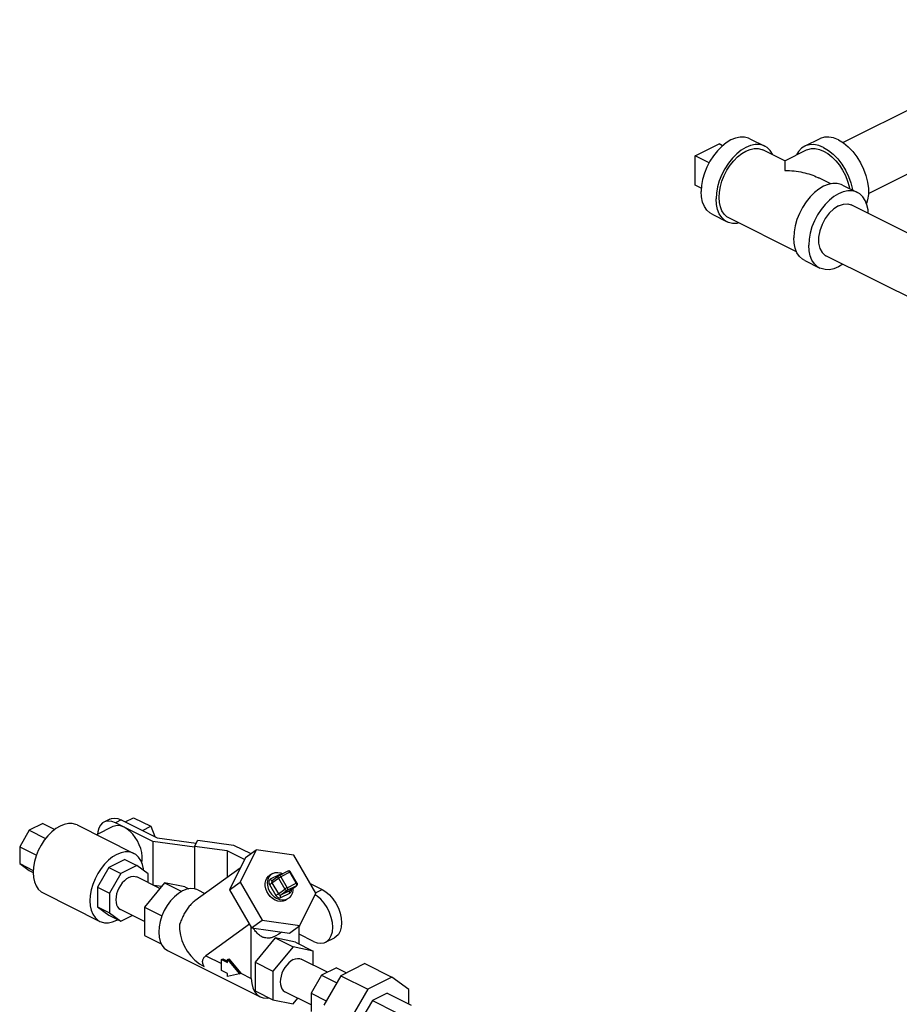
# Model space of a CAD drawing. Units: inches. Extents: x -22 to 146, y -14 to 115.
# Drawn here: x 107 to 120, y 94 to 109 of the extents above; entities that cross this region are included whole.
import ezdxf

# ---------------------------------------------------------------- set-up
doc = ezdxf.new("R2010")
doc.units = ezdxf.units.IN
doc.header["$MEASUREMENT"] = 0

msp = doc.modelspace()

# ---------------------------------------------------------------- linework, layer by layer
at = {"color": 7, "linetype": 'Continuous'}
for p, q in [((119.2661824192, 106.6865667004), (122.9023537036, 108.5046523428)), ((119.6415284004, 105.9350911404), (123.2780131236, 107.7533335024)), ((117.0797757736, 106.4893439728), (117.433329164, 106.666120668)), ((117.4851888184, 106.6401908408), (117.433329164, 106.666120668)), ((117.8896143564, 106.7434662684), (118.1105852256, 106.632980834)), ((118.92158762, 106.7434662684), (118.7006167508, 106.632980834)), ((118.405403252, 106.4156946964), (118.082634376, 106.5770791344)), ((118.4057987244, 106.4156946964), (118.7285676004, 106.5770791344)), ((117.0797757736, 106.0563312708), (117.0797757736, 106.4893439728)), ((117.2850737244, 106.3866949976), (117.0797757736, 106.4893439728)), ((117.171102118, 106.0106680984), (117.0797757736, 106.0563312708)), ((119.0848953776, 106.0759486336), (118.908385386, 106.1642036296)), ((119.2596337452, 106.0584565744), (119.4806046144, 105.9479711396)), ((123.7074477584, 103.6053526), (119.3889258272, 105.7646135656)), ((117.3305973624, 105.62543228), (117.5515682312, 105.5149468452)), ((118.580930954, 105.0701426084), (117.5795190812, 105.5708485448)), ((118.7006167508, 104.9404225856), (118.92158762, 104.8299371508)), ((124.0643528344, 102.4877515112), (119.0132664068, 105.0132947252)), ((107.4356424892, 96.61215584799999), (107.2342784012, 96.51147380399999)), ((107.4356424892, 96.61215584799999), (107.6104179624, 96.5247681112)), ((107.9400714832, 96.5904571928), (108.779760786, 96.1706125416)), ((108.4267893008, 96.676868594), (108.3384009532, 96.63267442040001)), ((108.5944943992, 96.666217924), (108.5061060516, 96.62202375)), ((109.060119724, 96.345016914), (108.5061060516, 96.62202375)), ((108.5944943992, 96.666217924), (109.1248244852, 96.4010528808)), ((108.6536259176, 96.6366521648), (108.7762760252, 96.6979772184)), ((108.7762760252, 96.6979772184), (109.0314312068, 96.5703996276)), ((107.2342784012, 96.51147380399999), (107.0918924892, 96.2658944324)), ((107.2342784012, 96.51147380399999), (107.4756890424, 96.39076848319999)), ((108.4709834748, 96.5663831596), (108.2296015124, 96.4456921784)), ((108.9087810992, 96.509074574), (109.0314312068, 96.5703996276)), ((109.0314312068, 96.5703996276), (109.089249022, 96.4188406124)), ((109.060119724, 96.345016914), (109.060119724, 95.7034081308)), ((109.6769827396, 96.26237294040001), (109.060119724, 96.345016914)), ((109.1248244852, 96.4010528808), (109.7035680448, 96.3235159464)), ((109.6769827396, 96.2739070916), (109.7248642632, 96.36325523040001)), ((109.7248642632, 96.36325523040001), (110.2557086996, 96.29213556159999)), ((107.0918924892, 96.2658944324), (107.0918924892, 96.0192747984)), ((107.0918924892, 96.2658944324), (107.338613898, 96.14253372799999)), ((109.6769827396, 96.2739070916), (109.6769827396, 95.6447688044)), ((110.1599456528, 96.2092023304), (109.6769827396, 96.2739070916)), ((110.1599456528, 96.2092023304), (110.1599456528, 95.81273781879999)), ((110.416240582, 96.0810548656), (110.1599456528, 96.2092023304)), ((110.2557086996, 96.29213556159999), (110.5081638884, 96.1659079672)), ((110.5864071744, 96.2226143872), (110.3510393732, 95.74367694120001)), ((110.4301571744, 96.10937300120001), (110.5864071744, 96.2226143872)), ((111.146534502, 96.1414245056), (110.5864071744, 96.2226143872)), ((107.0918924892, 96.0192747984), (107.2342784012, 95.9160813388)), ((107.0918924892, 96.0192747984), (107.29266037, 95.918890858)), ((108.6471910088, 96.078814002), (108.4092152684, 95.959826132)), ((108.6471910088, 96.078814002), (108.823967704, 95.9904256544)), ((110.4301571744, 96.10937300120001), (110.1947893732, 95.63043555520001)), ((111.4712940284, 95.58129717799999), (111.146534502, 96.1414245056)), ((107.2342784012, 95.9160813388), (107.290809584, 95.8878157472)), ((108.4092152684, 95.959826132), (108.2409410088, 95.6695959656)), ((108.4092152684, 95.959826132), (108.5859919636, 95.8714377844)), ((108.5859919636, 95.8714377844), (108.417717704, 95.5812076176)), ((108.823967704, 95.9904256544), (108.5859919636, 95.8714377844)), ((108.9922419636, 95.8684697476), (108.823967704, 95.9904256544)), ((108.9922419636, 95.73734701120001), (108.9922419636, 95.8684697476)), ((110.3532160176, 95.95280952440001), (109.6832202656, 95.46723353959999)), ((110.8140471668, 95.8622590936), (110.7827971668, 95.8396108164)), ((110.8330417008, 95.8737793072), (110.8139622772, 95.8621849468)), ((111.0572325368, 95.9063482032), (110.9246500152, 95.8400569424)), ((111.0868329616, 95.889721492), (110.95425044, 95.8234302312)), ((111.1805829616, 95.7280266604), (111.0868329616, 95.889721492)), ((111.1919925808, 95.73237708280001), (111.0982425808, 95.8940719148)), ((109.165012136, 95.6509619248), (108.8257275048, 95.82060424040002)), ((109.2353099196, 95.73581885600001), (108.9369992464, 95.3757260196)), ((109.2353099196, 95.73581885600001), (109.4904151796, 95.608266226)), ((109.5336205932, 95.6740366928), (109.2353099196, 95.73581885600001)), ((110.1947893732, 95.63043555520001), (110.3510393732, 95.74367694120001)), ((110.3510393732, 95.74367694120001), (110.6757988996, 95.18354961360001)), ((110.7850562664, 95.7107400356), (110.8788062664, 95.5490452036)), ((110.9305829616, 95.8530266604), (110.79800044, 95.78673539959999)), ((110.8227783532, 95.73311271760001), (110.9165283532, 95.8010575492)), ((110.8227783532, 95.73311271760001), (110.9165283532, 95.571417886)), ((110.8265369352, 95.76946465479999), (110.9202869352, 95.83740948639999)), ((110.9165283532, 95.8010575492), (111.0102783532, 95.63936271760001)), ((110.920288624, 95.83741071), (110.9246506736, 95.8400572716)), ((110.9305829616, 95.8530266604), (110.9360842424, 95.84577405600001)), ((110.95425044, 95.8234302312), (111.04800044, 95.66173539959999)), ((111.04800044, 95.66173539959999), (111.1805829616, 95.7280266604)), ((111.3871575512, 95.72641113559999), (111.565120888, 95.6374294672)), ((107.4369561884, 95.5842266032), (108.2766454912, 95.16438195159999)), ((108.2409410088, 95.6695959656), (108.2409410088, 95.378136398)), ((108.2409410088, 95.6695959656), (108.417717704, 95.5812076176)), ((108.417717704, 95.5812076176), (108.417717704, 95.28974805040001)), ((109.1877423136, 95.678399676), (109.0817309828, 95.69260250120001)), ((109.5336205932, 95.6740366928), (109.5937519096, 95.64397103440001)), ((109.7240817604, 95.62857493), (109.8316365948, 95.5747975128)), ((110.1947893732, 95.63043555520001), (110.5195488996, 95.07030822760001)), ((110.9165283532, 95.571417886), (111.0102783532, 95.63936271760001)), ((110.95425044, 95.5555172908), (111.04800044, 95.6234621224)), ((110.95425044, 95.5555172908), (111.0868329616, 95.6218085512)), ((110.95425044, 95.5172440136), (111.0868329616, 95.583535274)), ((111.04800044, 95.6234621224), (111.1805829616, 95.6897533832)), ((111.0868329616, 95.6218085512), (111.1805829616, 95.6897533832)), ((111.0868329616, 95.6218085512), (111.0894845204, 95.62340958760001)), ((111.0894845204, 95.62340958760001), (111.0895073544, 95.6234260244)), ((111.0895464664, 95.623454296), (111.1832964664, 95.69139912799999)), ((111.1846570928, 95.69459170719999), (111.1805829616, 95.6897533832)), ((111.1832964664, 95.69139912799999), (111.1805829616, 95.6897533832)), ((111.2359262272, 95.10235973200001), (111.4712940284, 95.58129717799999)), ((111.4671502456, 95.588444146), (111.565120888, 95.6374294672)), ((111.0146299904, 95.4840113392), (111.0517917008, 95.4964913664)), ((111.0396019048, 95.48541903600001), (111.0205417008, 95.4738430892)), ((111.0707862352, 95.50801158), (111.0395362352, 95.48536330280001)), ((111.0708711244, 95.5080857268), (111.0517917008, 95.4964913664)), ((108.2409410088, 95.378136398), (108.4092152684, 95.25618049120001)), ((108.2409410088, 95.378136398), (108.417717704, 95.28974805040001)), ((108.417717704, 95.28974805040001), (108.5859919636, 95.16779214360001)), ((108.9369992464, 95.1612300156), (108.5842321632, 95.33761355760001)), ((108.9369992464, 95.3757260196), (108.9369992464, 94.9538510196)), ((108.9369992464, 95.3757260196), (109.195127812, 95.24666173680001)), ((109.2296373524, 95.3242777292), (109.1942887448, 95.2447745768)), ((108.4092152684, 95.25618049120001), (108.5859919636, 95.16779214360001)), ((108.5282031384, 95.18035795719999), (108.5430962024, 95.18924002440001)), ((108.5859919636, 95.16779214360001), (108.7549334772, 95.25226290040001)), ((110.5195488996, 95.07030822760001), (110.6757988996, 95.18354961360001)), ((110.6757988996, 95.18354961360001), (111.2359262272, 95.10235973200001)), ((110.4900710784, 95.1211499488), (109.846557412, 94.6547667192)), ((110.5169409608, 94.3195749452), (110.5169409608, 95.0748062572)), ((110.5195488996, 95.07030822760001), (111.0796762272, 94.989118346)), ((110.9637724892, 95.0059184736), (110.9218392368, 94.97552756399999)), ((111.0796762272, 94.989118346), (111.2359262272, 95.10235973200001)), ((111.224047742, 94.8288231184), (111.224047742, 95.09375086040001)), ((108.9369992464, 94.9538510196), (109.186022768, 94.82933925879999)), ((110.8704943512, 94.91822664040001), (110.572183678, 94.5581338036)), ((110.9216333644, 94.9753830664), (110.8704943512, 94.94409099280001)), ((110.8704943512, 94.91822664040001), (111.135659394, 94.7856441188)), ((111.1688050244, 94.85644447680001), (110.8704943512, 94.91822664040001)), ((111.1688050244, 94.85644447680001), (111.4339700676, 94.7238619556)), ((111.4343061336, 94.86837644959999), (111.224047742, 94.9735056452)), ((111.6159866568, 94.8568382232), (111.7468014112, 94.9222456008)), ((109.2768681648, 94.7341477392), (110.6468875536, 94.04913804479999)), ((111.135659394, 94.7856441188), (110.8373487208, 94.425551282)), ((111.4339700676, 94.7238619556), (111.135659394, 94.7856441188)), ((111.4339700676, 94.5164829592), (111.4339700676, 94.7238619556)), ((109.846557412, 94.6547667192), (110.0749992224, 94.540545814)), ((110.0749992224, 94.59963860879999), (110.0970963092, 94.6106871524)), ((110.0749992224, 94.4372588456), (110.0749992224, 94.59963860879999)), ((110.0749992224, 94.59963860879999), (110.16338757, 94.5554444352)), ((110.0970963092, 94.6106871524), (110.16338757, 94.577541522)), ((110.16338757, 94.5992545536), (110.1854846568, 94.61030309680001)), ((110.16338757, 94.5554444352), (110.16338757, 94.5992545536)), ((110.16338757, 94.5992545536), (110.3401642652, 94.3858662056)), ((110.1854846568, 94.61030309680001), (110.3622613524, 94.39691474920001)), ((110.572183678, 94.5581338036), (110.572183678, 94.1362588036)), ((110.572183678, 94.5581338036), (110.8373487208, 94.425551282)), ((111.6430991304, 94.4119184276), (111.2564070648, 94.60526446040001)), ((110.16338757, 94.39306467200001), (110.0749992224, 94.4372588456)), ((110.8373487208, 94.425551282), (110.8373487208, 94.003676282)), ((111.7758244372, 94.4782810808), (111.5561545228, 94.36844612360001)), ((111.7758244372, 94.4782810808), (111.9264031236, 94.4029917376)), ((112.198024676, 94.5388025136), (111.8410610656, 94.3603207084)), ((112.198024676, 94.5388025136), (112.5957722404, 94.3399287316)), ((110.16338757, 94.3492545536), (110.16338757, 94.39306467200001)), ((110.3401642652, 94.3858662056), (110.16338757, 94.3492545536)), ((110.3401642652, 94.3858662056), (110.3622613524, 94.39691474920001)), ((110.3622613524, 94.39691474920001), (110.5169409608, 94.3195749452)), ((111.5561545228, 94.36844612360001), (111.4008244372, 94.1005413548)), ((111.5561545228, 94.36844612360001), (111.780682072, 94.2561823492)), ((111.8410610656, 94.3603207084), (111.588649676, 93.92497545879999)), ((111.8410610656, 94.3603207084), (112.23880863, 94.16144692639999)), ((112.5957722404, 94.3399287316), (112.23880863, 94.16144692639999)), ((112.84818363, 94.15699487120001), (112.5957722404, 94.3399287316)), ((110.572183678, 94.1362588036), (110.8373487208, 94.003676282)), ((111.4008244372, 93.92931742040001), (111.0149117232, 94.1222737772)), ((112.23880863, 94.16144692639999), (111.9863972404, 93.72610167639999)), ((112.84818363, 93.9421014844), (112.84818363, 94.15699487120001)), ((110.8373487208, 94.003676282), (111.135659394, 93.9418941188)), ((111.135659394, 93.9418941188), (111.2059571776, 94.02675105)), ((111.4008244372, 94.1005413548), (111.4008244372, 93.831501754)), ((111.4008244372, 94.1005413548), (111.625351986, 93.98827758040001)), ((112.307455478, 93.9927956464), (112.152125392, 93.7248908772)), ((112.527125392, 94.1026306032), (112.307455478, 93.9927956464)), ((112.307455478, 93.9927956464), (112.6610088684, 93.8160189508)), ((112.527125392, 94.1026306032), (112.8806787828, 93.925853908))]:
    msp.add_line(p, q, dxfattribs=at)
for points in [[(117.889596608, 106.743466712), (117.8698726956, 106.7522259856), (117.81074321, 106.7670393776), (117.7466733672, 106.7675074676), (117.6792407788, 106.75361873), (117.6101058596, 106.7257151516), (117.54097094, 106.6844838108), (117.4735383516, 106.63093996), (117.4094685088, 106.5664020268), (117.3503390232, 106.4924591496), (117.2976058596, 106.4109320464), (117.2525674828, 106.323828186), (117.2163328872, 106.2332923544), (117.1897942896, 106.1415538436), (117.1736051572, 106.0508715612), (117.1681641212, 105.9634784052)], [(118.1105674772, 106.6329812772), (118.0908435648, 106.6417405508), (118.0317140792, 106.6565539428), (117.967644236, 106.6570220332), (117.900211648, 106.6431332956), (117.8310767284, 106.6152297172), (117.7619418092, 106.573998376), (117.6945092208, 106.5204545256), (117.630439378, 106.4559165924), (117.5713098924, 106.3819737148), (117.5185767284, 106.300446612), (117.4735383516, 106.2133427516), (117.4373037564, 106.1228069196), (117.4107651584, 106.0310684092), (117.3945760264, 105.9403861264), (117.3891349904, 105.8529929704)], [(118.980125248, 106.6152297172), (118.9073840288, 106.6442181656), (118.836627, 106.6576515628), (118.7697842296, 106.6551634804), (118.708679014, 106.6368217868), (118.7006403488, 106.6329897644)], [(119.2010961172, 106.7257151516), (119.1283548976, 106.7547036), (119.0575978692, 106.7681369972), (118.9907550988, 106.7656489148), (118.9296498832, 106.7473072212), (118.9216112176, 106.7434751992)], [(119.2010961172, 106.7257151516), (119.2738373364, 106.6819623808), (119.3445943648, 106.6246387496), (119.4114371352, 106.5553078968), (119.4725423508, 106.4758609876), (119.5262432212, 106.3884651264), (119.5710749256, 106.2955042444), (119.6058145728, 106.1995140728), (119.6295145556, 106.1031129724), (119.6415284004, 106.0089305144), (119.6415284004, 105.9195357508), (119.6295145556, 105.8373671372), (119.6130576548, 105.786884608)], [(117.5795350548, 105.5708481456), (117.5498267284, 105.5888793444), (117.5092921896, 105.62673828), (117.4766810536, 105.6756093928), (117.4527963156, 105.734289314), (117.4382260968, 105.8013331496), (117.433329164, 105.8750900576), (117.4382260968, 105.953743898), (117.4527963156, 106.0353579524), (117.4766810536, 106.1179226116), (117.5092921896, 106.1994048604), (117.5498267284, 106.2777983348), (117.597286576, 106.3511727272), (117.6505031128, 106.4177213172), (117.7081659716, 106.4758054568), (117.7688553012, 106.5239949224), (117.8310767284, 106.5611031292)], [(117.8310767284, 106.5611031292), (117.893298156, 106.58621635), (117.9539874852, 106.598716214), (118.011650344, 106.5982949328), (118.0648668812, 106.58496288), (118.0826184024, 106.5770795336)], [(118.2302710228, 106.5032608112), (118.2248497008, 106.516579892), (118.1886151052, 106.5708811284), (118.1435767284, 106.612946612), (118.1105674772, 106.6329812772)], [(118.7006403488, 106.6329897644), (118.654978144, 106.6031267956), (118.6101464392, 106.5549976188), (118.5807519544, 106.5031713116)], [(118.728583574, 106.5770795336), (118.7463350956, 106.58496288), (118.7995516324, 106.5982949328), (118.8572144912, 106.598716214), (118.9179038204, 106.58621635), (118.980125248, 106.5611031292)], [(118.980125248, 106.6152297172), (119.0528664672, 106.5714769464), (119.1236234956, 106.5141533148), (119.190466266, 106.444822462), (119.251571482, 106.3653755528), (119.305272352, 106.2779796916), (119.3501040564, 106.18501881), (119.3848437036, 106.089028638), (119.4085436864, 105.992627538), (119.4097189632, 105.9834139652)], [(118.980125248, 106.5611031292), (119.0423466756, 106.5239949224), (119.1030360048, 106.4758054568), (119.1606988636, 106.4177213172), (119.2139154004, 106.3511727272), (119.261375248, 106.2777983348), (119.3019097872, 106.1994048604), (119.3345209228, 106.1179226116), (119.3584056608, 106.0353579524), (119.363558596, 106.0064941488)], [(119.2596159964, 106.0584570176), (119.239892084, 106.0672162912), (119.1807625984, 106.0820296832), (119.1166927556, 106.0824977736), (119.0492601672, 106.068609036), (118.980125248, 106.0407054572), (118.9109903284, 105.9994741164), (118.8435577404, 105.945930266), (118.7794878972, 105.8813923328), (118.720358412, 105.8074494552), (118.667625248, 105.7259223524), (118.6225868712, 105.638818492), (118.586352276, 105.54828266), (118.559813678, 105.4565441496), (118.543624546, 105.3658618668), (118.5381835096, 105.2784687108)], [(117.3306151108, 105.6254318364), (117.2976058596, 105.645466502), (117.2525674828, 105.6875319856), (117.2163328872, 105.741833222), (117.1897942896, 105.8070331348), (117.1736051572, 105.8815262852), (117.1681641212, 105.9634784052)], [(119.4805868656, 105.9479715832), (119.4608629532, 105.9567308568), (119.4017334676, 105.9715442488), (119.3376636248, 105.9720123388), (119.2702310364, 105.9581236012), (119.2010961172, 105.9302200228), (119.1319611976, 105.888988682), (119.0645286096, 105.8354448312), (119.0004587664, 105.770906898), (118.9413292808, 105.6969640204), (118.8885961172, 105.6154369176), (118.8435577404, 105.5283330572), (118.8073231448, 105.4377972256), (118.7807845472, 105.3460587148), (118.7645954148, 105.2553764324), (118.7591543788, 105.1679832764)], [(119.6411402584, 105.63850635), (119.6375968192, 105.6918771344), (119.6214076872, 105.7663702848), (119.5948690892, 105.8315701976), (119.558634494, 105.885871434), (119.5135961172, 105.9279369176), (119.4805868656, 105.9479715832)], [(117.55158598, 105.514946402), (117.5185767284, 105.5349810672), (117.4735383516, 105.5770465508), (117.4373037564, 105.6313477876), (117.4107651584, 105.6965477), (117.3945760264, 105.7710408508), (117.3891349904, 105.8529929704)], [(119.2010961172, 105.7526848148), (119.2721692432, 105.777652026), (119.3391118576, 105.7800295288), (119.3889714168, 105.764579262)], [(119.2010961172, 105.7526848148), (119.1300229908, 105.7065788996), (119.0630803764, 105.642013788), (119.0041587352, 105.56274177), (118.9566823788, 105.4733698468), (118.9234104604, 105.37909199), (118.9062766228, 105.2853872856), (118.9062766228, 105.1977015108), (118.9234104604, 105.121130644), (118.9566823788, 105.0601247056), (119.0041587352, 105.0182291388), (119.0132208172, 105.0133290288)], [(117.7263065988, 105.4974547856), (117.6945092208, 105.490905646), (117.630439378, 105.4913737364), (117.5713098924, 105.5061871284), (117.55158598, 105.514946402)], [(118.7006344992, 104.9404221424), (118.667625248, 104.9604568076), (118.6225868712, 105.0025222912), (118.586352276, 105.0568235276), (118.559813678, 105.1220234404), (118.543624546, 105.1965165908), (118.5381835096, 105.2784687108)], [(118.9216053684, 104.8299367076), (118.8885961172, 104.8499713732), (118.8435577404, 104.8920368568), (118.8073231448, 104.9463380932), (118.7807845472, 105.0115380056), (118.7645954148, 105.0860311564), (118.7591543788, 105.1679832764)], [(119.266484924, 104.8866854668), (119.2010961172, 104.847688268), (119.1319611976, 104.8197846896), (119.0645286096, 104.805895952), (119.0004587664, 104.806364042), (118.9413292808, 104.821177434), (118.9216053684, 104.8299367076)], [(107.9400555096, 96.590457592), (107.9223039884, 96.59834093799999), (107.8690874516, 96.61167299120001), (107.8114245928, 96.61209427200001), (107.7507352632, 96.5995944084), (107.688513836, 96.5744811876)], [(108.3384096468, 96.6326668748), (108.3186494264, 96.6206853104), (108.2856500128, 96.5879567892), (108.2611551852, 96.54410749680001), (108.246039798, 96.4906776748), (108.2428232752, 96.45230305959998)], [(108.5061060516, 96.62202375), (108.4543713028, 96.64165008040001), (108.4046166792, 96.64803992639999), (108.3587990664, 96.6409542476), (108.3384096468, 96.6326668748)], [(108.4267979944, 96.67686104879999), (108.4471874144, 96.68514842120001), (108.4930050268, 96.69223410040001), (108.5427596504, 96.68584425440001), (108.5944943992, 96.666217924)], [(107.688513836, 96.5744811876), (107.6262924084, 96.5373729808), (107.5656030792, 96.48918351520001), (107.5079402204, 96.4310993756), (107.4547236832, 96.36455078559999), (107.407263836, 96.29117639319999), (107.3667292968, 96.21278291879999), (107.3341181612, 96.13130067), (107.3102334228, 96.0487360108), (107.295663204, 95.96712195639999), (107.2907662716, 95.88846811559999), (107.295663204, 95.81471120799999), (107.3102334228, 95.7476673724), (107.3341181612, 95.6889874512), (107.3667292968, 95.640116338), (107.407263836, 95.6022574028), (107.436972162, 95.58422620399999)], [(108.6386885732, 96.5557324892), (108.5950438416, 96.57312555840001), (108.5525896244, 96.5811855968), (108.512483962, 96.5796927472), (108.4758208328, 96.56868773120001), (108.4709976336, 96.566388518)], [(108.8969060904, 96.0307016372), (108.9029479428, 96.0720248488), (108.9029479428, 96.1256617072), (108.8957396364, 96.182171182), (108.8815196464, 96.240011842), (108.8606758584, 96.2976059452), (108.8337768356, 96.353382474), (108.8015563136, 96.4058199908), (108.764893184, 96.4534881364), (108.7247875216, 96.495086648), (108.6823333048, 96.5294808268), (108.6386885732, 96.5557324892)], [(108.5282031384, 96.15463653639999), (108.4659817112, 96.11752832959999), (108.4052923816, 96.069338864), (108.3476295228, 96.011254724), (108.294412986, 95.94470613440001), (108.2469531384, 95.8713317416), (108.2064185996, 95.79293826719999), (108.1738074636, 95.71145601879999), (108.1499227256, 95.6288913592), (108.1353525068, 95.54727730479999), (108.130455574, 95.46862346440001), (108.1353525068, 95.39486655639999), (108.1499227256, 95.32782272120001), (108.1738074636, 95.26914279959999), (108.2064185996, 95.2202716868), (108.2469531384, 95.1824127516), (108.2766614648, 95.16438155280001)], [(108.7797448124, 96.1706129404), (108.7619932912, 96.1784962868), (108.708776754, 96.1918283396), (108.6511138956, 96.1922496208), (108.590424566, 96.1797497572), (108.5282031384, 96.15463653639999)], [(108.9224532788, 95.9190487392), (108.9210537704, 95.9401279368), (108.9064835516, 96.0071717724), (108.8825988136, 96.06585169360001), (108.8499876776, 96.1147228064), (108.8094531384, 96.1525817416), (108.7797448124, 96.1706129404)], [(110.8139622772, 95.8621849468), (110.8013645096, 95.85183988360001), (110.776760264, 95.82154119799999), (110.760462724, 95.7844025528), (110.7532891164, 95.74228623479999), (110.7555991552, 95.69730413239999), (110.767277006, 95.6517118356), (110.7877370924, 95.60779553280001), (110.8159534604, 95.5677573704), (110.8505112232, 95.53360503), (110.8896775104, 95.5070510516), (110.9314883608, 95.48942696280001), (110.973847204, 95.4816165092), (111.0146299904, 95.4840113392)], [(110.8330417008, 95.8737793072), (110.8702034116, 95.88625933440001), (110.910986198, 95.8886541648), (110.9533450408, 95.88084371120001), (110.9820359756, 95.8687499224)], [(110.9575819804, 95.85652292520001), (110.9489678816, 95.8573749968), (110.9389033132, 95.8560879264), (110.9305829616, 95.8530266604)], [(111.0868329616, 95.889721492), (111.0813112892, 95.8974144668), (111.0747272864, 95.90335553879999), (111.067798052, 95.90684143040001), (111.061196694, 95.9075293972), (111.0572324372, 95.9063481532)], [(111.0868329616, 95.889721492), (111.0928965952, 95.8925814368), (111.096837194, 95.8940529448), (111.0982425808, 95.8940719148)], [(108.704979834, 95.812935758), (108.6718271268, 95.79280704920001), (108.639681748, 95.76618523), (108.6095204184, 95.7338791912), (108.5822595748, 95.6968705356), (108.5587275244, 95.65628375200001), (108.539639276, 95.6133520496), (108.5255748172, 95.5693798864), (108.5169614888, 95.5257033344), (108.5140610028, 95.4836494836), (108.5169614888, 95.44449611879999), (108.5255748172, 95.40943289479999), (108.539639276, 95.3795251908), (108.5587275244, 95.35568173639999), (108.584224508, 95.33761791159999)], [(108.704979834, 95.812935758), (108.7381325408, 95.825959756), (108.7702779196, 95.831483316), (108.8004392492, 95.82933860680001), (108.8257351596, 95.82059988639999)], [(111.0205417008, 95.4738430892), (110.985991896, 95.4618855632), (110.9481718708, 95.45869528520001), (110.908734542, 95.4644116856), (110.8694035104, 95.47878493), (110.8318977308, 95.5011868392), (110.7978563852, 95.530638342), (110.7687672444, 95.56585226680001), (110.7459016428, 95.6052895952), (110.7302589176, 95.6472267276), (110.7225227308, 95.6898308096), (110.7230311904, 95.7312398384), (110.7317620744, 95.76964404120001), (110.748333802, 95.8033649696), (110.772022108, 95.83092885719999), (110.7827314972, 95.8395550832)], [(110.79800044, 95.78673539959999), (110.791136884, 95.7823504952), (110.7846106288, 95.77572331120001), (110.7793279744, 95.766831452), (110.776036908, 95.7560738352), (110.7751490904, 95.7441794812), (110.7766750936, 95.7320460456), (110.7802207128, 95.7206342248), (110.7850562664, 95.7107400356)], [(110.7850562664, 95.7107400356), (110.7947018376, 95.7158301288), (110.8052577228, 95.72186929879999), (110.815116884, 95.7279381368), (110.8227783532, 95.73311271760001)], [(110.79800044, 95.78673539959999), (110.8051692636, 95.7772843968), (110.8136254572, 95.770996236), (110.82208164, 95.76882822040001), (110.8264494908, 95.76984156799999)], [(110.8265760472, 95.7694929268), (110.825818096, 95.768917624), (110.822554274, 95.76560293120001), (110.819912722, 95.76115540040001), (110.8182677532, 95.7557752648), (110.8178248188, 95.7498277212), (110.8185885692, 95.7437618852), (110.8203613504, 95.7380578376), (110.8227783532, 95.73311271760001)], [(110.9165283532, 95.8010575492), (110.9122309652, 95.81221155840001), (110.9119518968, 95.8233495112), (110.9157336336, 95.8327757556), (110.9202869352, 95.83740948639999)], [(110.95425044, 95.8234302312), (110.9466573228, 95.8194618008), (110.9382779888, 95.8147733424), (110.929932666, 95.8098237948), (110.9224382524, 95.8050976548), (110.9165283532, 95.8010575492)], [(110.95425044, 95.8234302312), (110.948728768, 95.831123206), (110.9421447652, 95.8370642784), (110.9352155304, 95.8405501696), (110.9286141724, 95.8412381364), (110.9246506736, 95.8400572716)], [(111.1805829616, 95.7280266604), (111.1866465952, 95.7308866052), (111.190587194, 95.7323581132), (111.1919925808, 95.73237708280001)], [(111.1805829616, 95.7280266604), (111.184610036, 95.7192504832), (111.1867729932, 95.71010528120001), (111.1867903632, 95.7016100512), (111.1846570928, 95.69459170719999)], [(109.5004749628, 95.6143740364), (109.4390810608, 95.57709864959999), (109.3795525812, 95.5277989848), (109.3236982672, 95.4679729868), (109.273215224, 95.3994384392), (109.2296373524, 95.3242777292)], [(109.7240959364, 95.6285668668), (109.677251658, 95.6447496824), (109.621397344, 95.648721366), (109.5618688648, 95.6384925516), (109.5004749628, 95.6143740364)], [(110.8788062664, 95.5490452036), (110.888451854, 95.554135306), (110.8990077432, 95.5601744792), (110.908866896, 95.56624331280001), (110.9165283532, 95.571417886)], [(110.9165283532, 95.571417886), (110.919409834, 95.56712208559999), (110.9233222568, 95.5627539672), (110.9281715136, 95.5588121356), (110.9336804564, 95.5557561072), (110.9394535392, 95.5538969068), (110.9450614544, 95.5533431244), (110.9500919688, 95.5539870576), (110.95425044, 95.5555172908)], [(111.04800044, 95.66173539959999), (111.0405011576, 95.6578178068), (111.0321056, 95.6531232244), (111.0237376764, 95.6481625596), (111.0162109472, 95.6434176632), (111.0102783532, 95.63936271760001)], [(111.04800044, 95.6234621224), (111.0383548688, 95.62128540879999), (111.0277989836, 95.6235428424), (111.0179398224, 95.6298907488), (111.0102783532, 95.63936271760001)], [(111.04800044, 95.66173539959999), (111.0520640888, 95.65285341479999), (111.0542004752, 95.6437323752), (111.0542004752, 95.63526511159999), (111.0520640888, 95.6282804584), (111.04800044, 95.6234621224)], [(111.1302615544, 95.65296234719999), (111.1315442856, 95.6279844388), (111.1243706776, 95.58586812120001), (111.1080731376, 95.548729476), (111.0834688924, 95.5184307904), (111.0708711244, 95.5080857268)], [(111.0868329616, 95.583535274), (111.08204291, 95.59471028), (111.0803608748, 95.60590797719999), (111.0820429196, 95.6154236208), (111.0868329616, 95.6218085512)], [(111.0868329616, 95.583535274), (111.0936965176, 95.5879201784), (111.1002227728, 95.5945473624), (111.1055054272, 95.6034392216), (111.1087964936, 95.6141968384), (111.1096843116, 95.6260911928), (111.1083060164, 95.63705018360001)], [(111.565120888, 95.6374294672), (111.621166866, 95.6026453472), (111.6750677084, 95.555666838), (111.7247034552, 95.4983549392), (111.7681988988, 95.43290148), (111.8039482632, 95.36169621799999), (111.8304843268, 95.2876567544), (111.8468593296, 95.21339944440001), (111.852383018, 95.141975582), (111.8468593296, 95.076075408), (111.8304843268, 95.01819310120001), (111.8039482632, 94.9706897008), (111.7681988988, 94.93523380319999), (111.7467919932, 94.9222537748)], [(110.8788062664, 95.5490452036), (110.8845683504, 95.5404550028), (110.8923907772, 95.53172080680001), (110.9020861332, 95.523838378), (110.9131017476, 95.5177256864), (110.9246476636, 95.514005302), (110.93586552, 95.5128956768), (110.9459300888, 95.5141827472), (110.95425044, 95.5172440136)], [(110.95425044, 95.5172440136), (110.949460394, 95.5284190012), (110.9477783532, 95.53961669559999), (110.949460394, 95.54913234920001), (110.95425044, 95.5555172908)], [(111.6159772388, 94.85684639760001), (111.6373841444, 94.869826426), (111.6731335088, 94.9052823236), (111.699669572, 94.952785724), (111.7160445752, 95.0106680308), (111.7215682632, 95.0765682048), (111.7160445752, 95.1479920672), (111.699669572, 95.22224937719999), (111.6731335088, 95.29628884040001), (111.6373841444, 95.36749410280001), (111.5938887008, 95.4329475616), (111.544252954, 95.4902594608), (111.4903521116, 95.53723797), (111.4591564648, 95.55659909399999)], [(108.2766614648, 95.16438155280001), (108.294412986, 95.15649820639999), (108.3476295228, 95.1431661536), (108.4052923816, 95.1427448724), (108.4659817112, 95.1552447364), (108.5282031384, 95.18035795719999)], [(109.1942887448, 95.2447745768), (109.1682434504, 95.16334464479999), (109.1522928424, 95.08246214120001), (109.146921572, 95.0045846392)], [(109.146921572, 95.0045846392), (109.1522928424, 94.932078408), (109.1682434504, 94.867146512)], [(109.4572194632, 95.12317873159999), (109.4563796676, 95.0434593252), (109.467436808, 94.96170257520001), (109.4901222532, 94.879908896), (109.5238829768, 94.8000802), (109.5678939528, 94.7241724948), (109.6210726884, 94.65405280479999), (109.6821149576, 94.591437538), (109.7495255292, 94.53785750360001), (109.8216539564, 94.494622208)], [(109.1682434504, 94.867146512), (109.1942887448, 94.8117618748), (109.2296373524, 94.76760733), (109.2768539892, 94.7341558024)], [(111.4343061336, 94.86837644959999), (111.4903521116, 94.8471145916), (111.544252954, 94.8401922584), (111.5938887008, 94.84786841040001), (111.6159772388, 94.85684639760001)], [(111.135659394, 94.59759597799999), (111.1025066872, 94.57746726879999), (111.0703613084, 94.55084545), (111.0401999788, 94.51853941120001), (111.0129391352, 94.4815307552), (110.9894070848, 94.44094397200001), (110.9703188364, 94.39801226959999), (110.9562543776, 94.35404010639999), (110.9476410492, 94.3103635544), (110.9447405632, 94.2683097032), (110.9476410492, 94.2291563384), (110.9562543776, 94.1940931148), (110.9703188364, 94.16418541040001), (110.9894070848, 94.1403419564), (111.0149040684, 94.1222781316)], [(111.135659394, 94.59759597799999), (111.1688121012, 94.61061997600001), (111.20095748, 94.61614353559999), (111.2311188096, 94.61399882639999), (111.25641472, 94.605260106)], [(110.5169409608, 94.3195749452), (110.5223122312, 94.2470687136), (110.5382628392, 94.18213681799999), (110.5643081332, 94.1267521804), (110.5996567412, 94.0825976356), (110.6468733776, 94.0491461084)], [(110.6468733776, 94.0491461084), (110.693717656, 94.0329632928), (110.74957197, 94.0289916088), (110.777217404, 94.0337419404)]]:
    msp.add_lwpolyline(points, dxfattribs=at)
for points in [[(118.4056009984, 106.4155850124), (118.405601014, 106.4154310484)], [(118.405601014, 106.4154310484), (118.4056009884, 106.4058225004), (118.4056009884, 106.3793273476), (118.4056009884, 106.3352652284), (118.4056009884, 106.2738409996)], [(118.4056009884, 106.2738409996), (118.5430368872, 106.2665156868), (118.6733837644, 106.2454111296), (118.7926173104, 106.2123031372), (118.8965665428, 106.1699927176), (118.9090172708, 106.1638880248)], [(111.0982425808, 95.8940719148), (111.09202568, 95.9017036852), (111.0837698272, 95.90701137159999), (111.0742635224, 95.90949761120001), (111.0644371764, 95.90890504040001), (111.0572279176, 95.906344946)], [(111.1919925808, 95.73237708280001), (111.195501758, 95.723308504), (111.1960521592, 95.71358589280001), (111.1935907824, 95.7041835732), (111.1883704684, 95.6960042844)], [(111.1883704684, 95.6960042844), (111.1833015976, 95.6914042544)], [(109.6832454044, 95.4672516416), (109.6825103616, 95.4667177532), (109.6338644848, 95.4252174668), (109.5889538016, 95.3745292576), (109.5484514412, 95.3159414584), (109.5131054384, 95.2520937468), (109.4827269516, 95.1859545576), (109.4572194632, 95.12317873159999)], [(110.8704943512, 94.94409099280001), (110.8235563868, 94.92543584959999), (110.776514718, 94.9166078412), (110.7293781692, 94.9183493808), (110.6823993804, 94.9319450176), (110.636213346, 94.9591409944), (110.591971426, 95.0019311604), (110.5514229796, 95.0621474748), (110.54946253, 95.06576891040001)], [(109.8216539564, 94.494622208), (109.809630588, 94.5162812048), (109.801359708, 94.53882876719999), (109.797453728, 94.5616369424), (109.7983935996, 94.58385782159999), (109.804286218, 94.60470250200001), (109.8147765656, 94.623580654), (109.8291275848, 94.6402264968), (109.846557412, 94.6547667192)]]:
    msp.add_spline(points, degree=3, dxfattribs=at)

doc.saveas('drawing.dxf')
